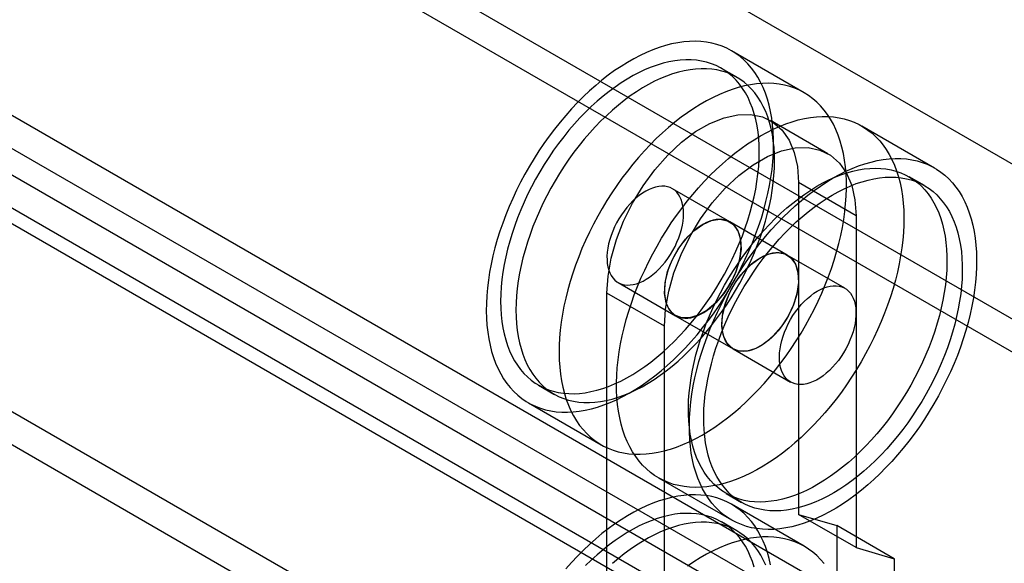
# Model space of a CAD drawing. Units: millimetres. Extents: x 63 to 4308, y 73 to 3064.
# Drawn here: x 3485 to 3512, y 2639 to 2654 of the extents above; entities that cross this region are included whole.
import ezdxf

# ---------------------------------------------------------------- set-up
doc = ezdxf.new("R2010")
doc.units = ezdxf.units.MM
doc.header["$LTSCALE"] = 2

msp = doc.modelspace()

# ---------------------------------------------------------------- linework, layer by layer
at = {"color": 7, "linetype": 'Continuous', "lineweight": 25}
for p, q in [((3790.29, 2489.954), (3153.894, 2857.338)), ((3790.29, 2489.954), (3155.485, 2856.419)), ((3766.267, 2480.982), (3159.887, 2831.037)), ((3775.017, 2481.134), (3169.168, 2830.883)), ((3765.471, 2480.523), (3159.092, 2830.578)), ((3775.812, 2480.675), (3169.963, 2830.424)), ((3786.05, 2488.117), (3470.716, 2670.155)), ((3786.05, 2487.198), (3470.716, 2669.237)), ((3461.753, 2664.981), (3777.087, 2482.943)), ((3461.753, 2664.063), (3777.087, 2482.024)), ((3775.894, 2481.978), (3462.31, 2663.006)), ((3775.099, 2481.519), (3461.515, 2662.547)), ((3506.753, 2652.292), (3504.738, 2653.455)), ((3504.881, 2652.723), (3504.457, 2652.968)), ((3507.407, 2650.607), (3505.816, 2651.525)), ((3510.359, 2650.21), (3508.344, 2651.373)), ((3510.078, 2649.723), (3509.654, 2649.968)), ((3504.691, 2648.719), (3503.1, 2649.638)), ((3506.593, 2649.808), (3506.593, 2640.622)), ((3508.184, 2648.89), (3506.593, 2649.808)), ((3508.184, 2648.89), (3508.184, 2639.704)), ((3506.282, 2647.801), (3504.691, 2648.719)), ((3507.873, 2646.882), (3506.282, 2647.801)), ((3501.6, 2647.04), (3503.191, 2646.121)), ((3502.88, 2645.828), (3501.289, 2646.747)), ((3501.289, 2637.561), (3501.289, 2646.747)), ((3503.191, 2646.121), (3504.782, 2645.203)), ((3502.88, 2636.642), (3502.88, 2645.828)), ((3504.782, 2645.203), (3506.373, 2644.284)), ((3499.395, 2644.199), (3499.819, 2643.954)), ((3499.113, 2643.712), (3501.129, 2642.549)), ((3502.72, 2641.63), (3504.735, 2640.467)), ((3504.592, 2641.199), (3505.016, 2640.954)), ((3506.753, 2639.738), (3504.738, 2640.901)), ((3506.593, 2640.622), (3507.653, 2640.312)), ((3508.184, 2639.704), (3506.593, 2640.622)), ((3504.881, 2640.169), (3504.457, 2640.414)), ((3507.653, 2640.312), (3507.653, 2616.122)), ((3509.244, 2639.393), (3507.653, 2640.312)), ((3508.184, 2639.704), (3509.244, 2639.393)), ((3509.244, 2639.393), (3509.244, 2615.204))]:
    msp.add_line(p, q, dxfattribs=at)
at = {"color": 7, "linetype": 'Continuous', "lineweight": 25, "flags": 128}
for points in [[(3505.19, 2653.092), (3505.086, 2653.197), (3504.975, 2653.293), (3504.858, 2653.38), (3504.736, 2653.457), (3504.607, 2653.524), (3504.474, 2653.581), (3504.335, 2653.629), (3504.192, 2653.667), (3504.044, 2653.694), (3503.892, 2653.711), (3503.736, 2653.719), (3503.576, 2653.715), (3503.414, 2653.702), (3503.248, 2653.679), (3503.079, 2653.645), (3502.909, 2653.602), (3502.736, 2653.548), (3502.562, 2653.485), (3502.386, 2653.412), (3502.21, 2653.329), (3502.033, 2653.237), (3501.855, 2653.135), (3501.678, 2653.025), (3501.502, 2652.906), (3501.326, 2652.778), (3501.151, 2652.642), (3500.978, 2652.498), (3500.807, 2652.346), (3500.638, 2652.186), (3500.472, 2652.02), (3500.309, 2651.846), (3500.148, 2651.667), (3499.992, 2651.481), (3499.839, 2651.289), (3499.69, 2651.092), (3499.546, 2650.89), (3499.406, 2650.683), (3499.271, 2650.472), (3499.142, 2650.257), (3499.018, 2650.039), (3498.9, 2649.819), (3498.788, 2649.595), (3498.682, 2649.37), (3498.583, 2649.143), (3498.49, 2648.915), (3498.404, 2648.687), (3498.326, 2648.458), (3498.254, 2648.229), (3498.189, 2648.002), (3498.132, 2647.775), (3498.083, 2647.55), (3498.041, 2647.327), (3498.007, 2647.106), (3497.98, 2646.889), (3497.962, 2646.674), (3497.951, 2646.464), (3497.948, 2646.258), (3497.953, 2646.056), (3497.966, 2645.859), (3497.987, 2645.668), (3498.016, 2645.483), (3498.052, 2645.304), (3498.097, 2645.131), (3498.148, 2644.965), (3498.207, 2644.806), (3498.274, 2644.655), (3498.348, 2644.512), (3498.429, 2644.376), (3498.517, 2644.249), (3498.611, 2644.131), (3498.713, 2644.021), (3498.82, 2643.921), (3498.934, 2643.83), (3499.054, 2643.748), (3499.179, 2643.676), (3499.31, 2643.613), (3499.446, 2643.561), (3499.587, 2643.518), (3499.733, 2643.486), (3499.883, 2643.463), (3500.037, 2643.451), (3500.195, 2643.449), (3500.356, 2643.457), (3500.52, 2643.476), (3500.688, 2643.504), (3500.857, 2643.543), (3501.029, 2643.591), (3501.202, 2643.65), (3501.377, 2643.718), (3501.553, 2643.796), (3501.73, 2643.883), (3501.907, 2643.98), (3502.085, 2644.086), (3502.261, 2644.201), (3502.438, 2644.324), (3502.613, 2644.456), (3502.787, 2644.597), (3502.959, 2644.745), (3503.129, 2644.9), (3503.297, 2645.063), (3503.462, 2645.234), (3503.623, 2645.41), (3503.782, 2645.593), (3503.937, 2645.782), (3504.088, 2645.977), (3504.234, 2646.176), (3504.376, 2646.381), (3504.513, 2646.59), (3504.645, 2646.802), (3504.772, 2647.019), (3504.893, 2647.238), (3505.008, 2647.46), (3505.117, 2647.684), (3505.22, 2647.911), (3505.316, 2648.138), (3505.405, 2648.366), (3505.487, 2648.595), (3505.563, 2648.824), (3505.631, 2649.052), (3505.692, 2649.279), (3505.745, 2649.505), (3505.791, 2649.729), (3505.829, 2649.951), (3505.859, 2650.17), (3505.881, 2650.386), (3505.896, 2650.599), (3505.903, 2650.807), (3505.902, 2651.011), (3505.892, 2651.21), (3505.876, 2651.404), (3505.851, 2651.593), (3505.818, 2651.775), (3505.778, 2651.951), (3505.73, 2652.12), (3505.675, 2652.283), (3505.612, 2652.438), (3505.541, 2652.585), (3505.464, 2652.724), (3505.379, 2652.856), (3505.288, 2652.978), (3505.19, 2653.092)], [(3504.864, 2652.641), (3504.765, 2652.741), (3504.659, 2652.831), (3504.548, 2652.912), (3504.431, 2652.983), (3504.308, 2653.044), (3504.18, 2653.096), (3504.048, 2653.138), (3503.91, 2653.17), (3503.768, 2653.192), (3503.622, 2653.203), (3503.473, 2653.205), (3503.32, 2653.196), (3503.164, 2653.177), (3503.005, 2653.148), (3502.844, 2653.109), (3502.681, 2653.06), (3502.516, 2653.002), (3502.35, 2652.933), (3502.182, 2652.855), (3502.015, 2652.768), (3501.847, 2652.671), (3501.679, 2652.565), (3501.512, 2652.451), (3501.346, 2652.328), (3501.181, 2652.197), (3501.018, 2652.058), (3500.856, 2651.911), (3500.698, 2651.758), (3500.541, 2651.597), (3500.388, 2651.429), (3500.238, 2651.255), (3500.092, 2651.075), (3499.95, 2650.89), (3499.812, 2650.7), (3499.679, 2650.505), (3499.551, 2650.306), (3499.428, 2650.103), (3499.311, 2649.897), (3499.199, 2649.688), (3499.093, 2649.476), (3498.994, 2649.263), (3498.901, 2649.048), (3498.814, 2648.832), (3498.735, 2648.615), (3498.662, 2648.398), (3498.597, 2648.182), (3498.539, 2647.967), (3498.488, 2647.753), (3498.445, 2647.541), (3498.41, 2647.331), (3498.382, 2647.124), (3498.362, 2646.92), (3498.35, 2646.719), (3498.346, 2646.523), (3498.35, 2646.332), (3498.361, 2646.145), (3498.381, 2645.964), (3498.408, 2645.788), (3498.443, 2645.619), (3498.485, 2645.456), (3498.535, 2645.3), (3498.593, 2645.151), (3498.658, 2645.01), (3498.73, 2644.876), (3498.809, 2644.751), (3498.895, 2644.634), (3498.988, 2644.526), (3499.087, 2644.427), (3499.192, 2644.337), (3499.303, 2644.256), (3499.421, 2644.185), (3499.543, 2644.123), (3499.671, 2644.071), (3499.804, 2644.03), (3499.941, 2643.998), (3500.083, 2643.976), (3500.229, 2643.964), (3500.379, 2643.963), (3500.532, 2643.972), (3500.688, 2643.99), (3500.847, 2644.019), (3501.008, 2644.058), (3501.171, 2644.107), (3501.336, 2644.166), (3501.502, 2644.234), (3501.669, 2644.312), (3501.837, 2644.4), (3502.004, 2644.496), (3502.172, 2644.602), (3502.339, 2644.716), (3502.505, 2644.839), (3502.67, 2644.97), (3502.834, 2645.109), (3502.995, 2645.256), (3503.154, 2645.41), (3503.31, 2645.571), (3503.463, 2645.738), (3503.613, 2645.912), (3503.759, 2646.092), (3503.901, 2646.277), (3504.039, 2646.467), (3504.172, 2646.662), (3504.3, 2646.861), (3504.423, 2647.064), (3504.541, 2647.271), (3504.653, 2647.48), (3504.758, 2647.691), (3504.858, 2647.905), (3504.951, 2648.12), (3505.037, 2648.336), (3505.117, 2648.552), (3505.189, 2648.769), (3505.255, 2648.985), (3505.313, 2649.201), (3505.363, 2649.415), (3505.406, 2649.627), (3505.442, 2649.837), (3505.469, 2650.044), (3505.489, 2650.248), (3505.501, 2650.448), (3505.505, 2650.644), (3505.502, 2650.836), (3505.49, 2651.023), (3505.471, 2651.204), (3505.444, 2651.379), (3505.409, 2651.549), (3505.366, 2651.712), (3505.316, 2651.868), (3505.258, 2652.017), (3505.194, 2652.158), (3505.121, 2652.291), (3505.042, 2652.416), (3504.956, 2652.533), (3504.864, 2652.641)], [(3505.288, 2652.397), (3505.189, 2652.496), (3505.084, 2652.586), (3504.972, 2652.667), (3504.855, 2652.738), (3504.733, 2652.799), (3504.605, 2652.851), (3504.472, 2652.893), (3504.334, 2652.925), (3504.193, 2652.947), (3504.047, 2652.958), (3503.897, 2652.96), (3503.744, 2652.951), (3503.588, 2652.932), (3503.429, 2652.903), (3503.268, 2652.864), (3503.105, 2652.815), (3502.94, 2652.757), (3502.774, 2652.688), (3502.607, 2652.61), (3502.439, 2652.523), (3502.271, 2652.426), (3502.104, 2652.321), (3501.936, 2652.206), (3501.77, 2652.083), (3501.605, 2651.952), (3501.442, 2651.813), (3501.281, 2651.667), (3501.122, 2651.513), (3500.966, 2651.352), (3500.812, 2651.184), (3500.662, 2651.01), (3500.516, 2650.831), (3500.374, 2650.645), (3500.237, 2650.455), (3500.103, 2650.26), (3499.975, 2650.061), (3499.852, 2649.858), (3499.735, 2649.652), (3499.623, 2649.443), (3499.517, 2649.231), (3499.418, 2649.018), (3499.325, 2648.803), (3499.239, 2648.587), (3499.159, 2648.37), (3499.086, 2648.153), (3499.021, 2647.937), (3498.963, 2647.722), (3498.912, 2647.508), (3498.869, 2647.296), (3498.834, 2647.086), (3498.806, 2646.879), (3498.786, 2646.675), (3498.774, 2646.474), (3498.77, 2646.278), (3498.774, 2646.087), (3498.785, 2645.9), (3498.805, 2645.719), (3498.832, 2645.543), (3498.867, 2645.374), (3498.91, 2645.211), (3498.96, 2645.055), (3499.017, 2644.906), (3499.082, 2644.765), (3499.154, 2644.631), (3499.233, 2644.506), (3499.319, 2644.389), (3499.412, 2644.281), (3499.511, 2644.182), (3499.616, 2644.092), (3499.728, 2644.011), (3499.845, 2643.94), (3499.967, 2643.878), (3500.095, 2643.826), (3500.228, 2643.785), (3500.366, 2643.753), (3500.507, 2643.731), (3500.653, 2643.719), (3500.803, 2643.718), (3500.956, 2643.727), (3501.112, 2643.745), (3501.271, 2643.774), (3501.432, 2643.813), (3501.595, 2643.862), (3501.76, 2643.921), (3501.926, 2643.989), (3502.093, 2644.067), (3502.261, 2644.155), (3502.429, 2644.251), (3502.596, 2644.357), (3502.763, 2644.471), (3502.93, 2644.594), (3503.095, 2644.725), (3503.258, 2644.864), (3503.419, 2645.011), (3503.578, 2645.165), (3503.734, 2645.326), (3503.888, 2645.494), (3504.037, 2645.667), (3504.184, 2645.847), (3504.326, 2646.032), (3504.463, 2646.222), (3504.597, 2646.417), (3504.725, 2646.617), (3504.848, 2646.819), (3504.965, 2647.026), (3505.077, 2647.235), (3505.183, 2647.446), (3505.282, 2647.66), (3505.375, 2647.875), (3505.461, 2648.091), (3505.541, 2648.308), (3505.614, 2648.524), (3505.679, 2648.74), (3505.737, 2648.956), (3505.788, 2649.17), (3505.831, 2649.382), (3505.866, 2649.592), (3505.894, 2649.799), (3505.913, 2650.003), (3505.926, 2650.203), (3505.93, 2650.399), (3505.926, 2650.591), (3505.914, 2650.778), (3505.895, 2650.959), (3505.868, 2651.135), (3505.833, 2651.304), (3505.79, 2651.467), (3505.74, 2651.623), (3505.683, 2651.772), (3505.618, 2651.913), (3505.546, 2652.046), (3505.467, 2652.172), (3505.381, 2652.288), (3505.288, 2652.397)], [(3507.205, 2651.929), (3507.101, 2652.034), (3506.99, 2652.13), (3506.873, 2652.216), (3506.751, 2652.293), (3506.623, 2652.361), (3506.489, 2652.418), (3506.35, 2652.466), (3506.207, 2652.503), (3506.059, 2652.531), (3505.907, 2652.548), (3505.751, 2652.555), (3505.592, 2652.552), (3505.429, 2652.539), (3505.263, 2652.515), (3505.095, 2652.482), (3504.924, 2652.438), (3504.751, 2652.385), (3504.577, 2652.321), (3504.401, 2652.248), (3504.225, 2652.166), (3504.048, 2652.073), (3503.871, 2651.972), (3503.694, 2651.862), (3503.517, 2651.742), (3503.341, 2651.615), (3503.167, 2651.479), (3502.994, 2651.334), (3502.823, 2651.182), (3502.654, 2651.023), (3502.487, 2650.856), (3502.324, 2650.683), (3502.163, 2650.503), (3502.007, 2650.317), (3501.854, 2650.125), (3501.705, 2649.928), (3501.561, 2649.726), (3501.421, 2649.519), (3501.287, 2649.309), (3501.157, 2649.094), (3501.033, 2648.876), (3500.915, 2648.655), (3500.803, 2648.432), (3500.698, 2648.207), (3500.598, 2647.98), (3500.506, 2647.752), (3500.42, 2647.523), (3500.341, 2647.295), (3500.269, 2647.066), (3500.205, 2646.838), (3500.148, 2646.611), (3500.098, 2646.386), (3500.056, 2646.163), (3500.022, 2645.943), (3499.996, 2645.725), (3499.977, 2645.511), (3499.966, 2645.301), (3499.964, 2645.094), (3499.969, 2644.893), (3499.982, 2644.696), (3500.003, 2644.505), (3500.031, 2644.319), (3500.068, 2644.14), (3500.112, 2643.967), (3500.163, 2643.802), (3500.223, 2643.643), (3500.289, 2643.492), (3500.363, 2643.348), (3500.444, 2643.213), (3500.532, 2643.086), (3500.627, 2642.968), (3500.728, 2642.858), (3500.836, 2642.758), (3500.949, 2642.666), (3501.069, 2642.585), (3501.195, 2642.513), (3501.325, 2642.45), (3501.462, 2642.398), (3501.603, 2642.355), (3501.748, 2642.322), (3501.898, 2642.3), (3502.052, 2642.288), (3502.21, 2642.286), (3502.371, 2642.294), (3502.536, 2642.312), (3502.703, 2642.341), (3502.872, 2642.379), (3503.044, 2642.428), (3503.218, 2642.486), (3503.393, 2642.555), (3503.569, 2642.633), (3503.745, 2642.72), (3503.923, 2642.817), (3504.1, 2642.923), (3504.277, 2643.037), (3504.453, 2643.161), (3504.628, 2643.293), (3504.802, 2643.433), (3504.974, 2643.581), (3505.144, 2643.737), (3505.312, 2643.9), (3505.477, 2644.07), (3505.639, 2644.247), (3505.797, 2644.43), (3505.952, 2644.619), (3506.103, 2644.813), (3506.25, 2645.013), (3506.392, 2645.217), (3506.529, 2645.426), (3506.661, 2645.639), (3506.787, 2645.855), (3506.908, 2646.075), (3507.023, 2646.297), (3507.132, 2646.521), (3507.235, 2646.747), (3507.331, 2646.975), (3507.42, 2647.203), (3507.503, 2647.432), (3507.578, 2647.66), (3507.646, 2647.889), (3507.707, 2648.116), (3507.76, 2648.342), (3507.806, 2648.566), (3507.844, 2648.788), (3507.874, 2649.007), (3507.897, 2649.223), (3507.911, 2649.435), (3507.918, 2649.644), (3507.917, 2649.848), (3507.908, 2650.047), (3507.891, 2650.241), (3507.866, 2650.429), (3507.833, 2650.612), (3507.793, 2650.788), (3507.745, 2650.957), (3507.69, 2651.119), (3507.627, 2651.274), (3507.557, 2651.422), (3507.479, 2651.561), (3507.395, 2651.692), (3507.303, 2651.815), (3507.205, 2651.929)], [(3501.289, 2646.747), (3501.319, 2647.22), (3501.407, 2647.718), (3501.552, 2648.227), (3501.75, 2648.738), (3501.997, 2649.238), (3502.288, 2649.717), (3502.615, 2650.164), (3502.972, 2650.569), (3503.351, 2650.922), (3503.743, 2651.217), (3504.139, 2651.446), (3504.531, 2651.604), (3504.91, 2651.687), (3505.267, 2651.695), (3505.594, 2651.626), (3505.885, 2651.483), (3506.132, 2651.267), (3506.33, 2650.985), (3506.475, 2650.643), (3506.563, 2650.248), (3506.593, 2649.808)], [(3501.566, 2643.86), (3501.557, 2644.059), (3501.555, 2644.263), (3501.561, 2644.471), (3501.575, 2644.683), (3501.597, 2644.898), (3501.627, 2645.117), (3501.664, 2645.339), (3501.709, 2645.563), (3501.762, 2645.789), (3501.822, 2646.016), (3501.89, 2646.244), (3501.964, 2646.473), (3502.046, 2646.702), (3502.135, 2646.93), (3502.231, 2647.158), (3502.333, 2647.384), (3502.441, 2647.608), (3502.556, 2647.831), (3502.676, 2648.05), (3502.802, 2648.267), (3502.934, 2648.48), (3503.071, 2648.689), (3503.212, 2648.894), (3503.359, 2649.094), (3503.509, 2649.289), (3503.664, 2649.478), (3503.822, 2649.662), (3503.984, 2649.839), (3504.148, 2650.009), (3504.316, 2650.173), (3504.486, 2650.329), (3504.658, 2650.478), (3504.831, 2650.619), (3505.007, 2650.751), (3505.183, 2650.876), (3505.36, 2650.991), (3505.537, 2651.098), (3505.714, 2651.195), (3505.891, 2651.283), (3506.067, 2651.362), (3506.242, 2651.431), (3506.416, 2651.49), (3506.587, 2651.54), (3506.757, 2651.579), (3506.925, 2651.608), (3507.089, 2651.627), (3507.251, 2651.636), (3507.409, 2651.635), (3507.563, 2651.623), (3507.713, 2651.602), (3507.859, 2651.57), (3508.001, 2651.528), (3508.137, 2651.476), (3508.269, 2651.415), (3508.394, 2651.343), (3508.515, 2651.262), (3508.629, 2651.172), (3508.737, 2651.072), (3508.839, 2650.963), (3508.934, 2650.846), (3509.022, 2650.719), (3509.104, 2650.585), (3509.178, 2650.442), (3509.245, 2650.291), (3509.305, 2650.133), (3509.357, 2649.968), (3509.402, 2649.796), (3509.439, 2649.617), (3509.468, 2649.432), (3509.49, 2649.241), (3509.504, 2649.045), (3509.509, 2648.844), (3509.507, 2648.638), (3509.497, 2648.428), (3509.479, 2648.214), (3509.453, 2647.996), (3509.42, 2647.776), (3509.378, 2647.553), (3509.329, 2647.328), (3509.273, 2647.101), (3509.209, 2646.874), (3509.138, 2646.645), (3509.06, 2646.416), (3508.974, 2646.188), (3508.882, 2645.96), (3508.783, 2645.733), (3508.678, 2645.507), (3508.566, 2645.284), (3508.449, 2645.063), (3508.325, 2644.845), (3508.196, 2644.63), (3508.062, 2644.419), (3507.923, 2644.212), (3507.779, 2644.009), (3507.631, 2643.812), (3507.478, 2643.62), (3507.322, 2643.433), (3507.162, 2643.253), (3506.998, 2643.079), (3506.832, 2642.912), (3506.663, 2642.752), (3506.492, 2642.599), (3506.32, 2642.454), (3506.145, 2642.318), (3505.969, 2642.189), (3505.793, 2642.069), (3505.616, 2641.958), (3505.439, 2641.856), (3505.262, 2641.763), (3505.085, 2641.68), (3504.909, 2641.606), (3504.735, 2641.542), (3504.562, 2641.488), (3504.391, 2641.443), (3504.223, 2641.409), (3504.057, 2641.385), (3503.894, 2641.371), (3503.734, 2641.367), (3503.578, 2641.373), (3503.425, 2641.39), (3503.277, 2641.417), (3503.133, 2641.453), (3502.994, 2641.5), (3502.86, 2641.557), (3502.732, 2641.623), (3502.609, 2641.7), (3502.491, 2641.785), (3502.38, 2641.881), (3502.275, 2641.985), (3502.177, 2642.098), (3502.085, 2642.22), (3502, 2642.351), (3501.922, 2642.49), (3501.851, 2642.636), (3501.788, 2642.791), (3501.732, 2642.952), (3501.683, 2643.121), (3501.642, 2643.297), (3501.609, 2643.479), (3501.584, 2643.667), (3501.566, 2643.86)], [(3502.88, 2645.828), (3502.91, 2646.302), (3502.998, 2646.799), (3503.143, 2647.309), (3503.341, 2647.819), (3503.588, 2648.32), (3503.879, 2648.799), (3504.206, 2649.246), (3504.563, 2649.65), (3504.942, 2650.004), (3505.334, 2650.298), (3505.73, 2650.527), (3506.122, 2650.685), (3506.501, 2650.769), (3506.858, 2650.776), (3507.185, 2650.708), (3507.476, 2650.564), (3507.723, 2650.349), (3507.921, 2650.067), (3508.066, 2649.725), (3508.154, 2649.329), (3508.184, 2648.89)], [(3503.581, 2642.697), (3503.572, 2642.896), (3503.57, 2643.099), (3503.576, 2643.307), (3503.59, 2643.519), (3503.612, 2643.735), (3503.642, 2643.954), (3503.679, 2644.176), (3503.724, 2644.4), (3503.777, 2644.625), (3503.837, 2644.853), (3503.905, 2645.081), (3503.98, 2645.31), (3504.061, 2645.538), (3504.15, 2645.767), (3504.246, 2645.994), (3504.348, 2646.221), (3504.456, 2646.445), (3504.571, 2646.667), (3504.691, 2646.887), (3504.818, 2647.103), (3504.949, 2647.317), (3505.086, 2647.526), (3505.228, 2647.73), (3505.374, 2647.93), (3505.524, 2648.125), (3505.679, 2648.315), (3505.837, 2648.498), (3505.999, 2648.675), (3506.164, 2648.846), (3506.331, 2649.01), (3506.501, 2649.166), (3506.673, 2649.315), (3506.847, 2649.455), (3507.022, 2649.588), (3507.198, 2649.712), (3507.375, 2649.828), (3507.552, 2649.934), (3507.729, 2650.032), (3507.906, 2650.12), (3508.082, 2650.199), (3508.257, 2650.268), (3508.431, 2650.327), (3508.603, 2650.376), (3508.772, 2650.416), (3508.94, 2650.445), (3509.104, 2650.464), (3509.266, 2650.473), (3509.424, 2650.472), (3509.578, 2650.46), (3509.729, 2650.438), (3509.875, 2650.407), (3510.016, 2650.365), (3510.152, 2650.313), (3510.284, 2650.251), (3510.41, 2650.18), (3510.53, 2650.099), (3510.644, 2650.009), (3510.752, 2649.909), (3510.854, 2649.8), (3510.949, 2649.682), (3511.038, 2649.556), (3511.119, 2649.421), (3511.193, 2649.278), (3511.261, 2649.128), (3511.32, 2648.97), (3511.373, 2648.804), (3511.417, 2648.632), (3511.454, 2648.453), (3511.484, 2648.268), (3511.505, 2648.078), (3511.519, 2647.881), (3511.524, 2647.68), (3511.522, 2647.474), (3511.512, 2647.264), (3511.494, 2647.05), (3511.468, 2646.833), (3511.435, 2646.612), (3511.394, 2646.39), (3511.345, 2646.165), (3511.288, 2645.938), (3511.224, 2645.71), (3511.153, 2645.482), (3511.075, 2645.253), (3510.989, 2645.024), (3510.897, 2644.796), (3510.798, 2644.569), (3510.693, 2644.344), (3510.582, 2644.121), (3510.464, 2643.9), (3510.341, 2643.681), (3510.212, 2643.467), (3510.078, 2643.255), (3509.938, 2643.048), (3509.794, 2642.846), (3509.646, 2642.648), (3509.493, 2642.456), (3509.337, 2642.27), (3509.177, 2642.089), (3509.014, 2641.915), (3508.847, 2641.748), (3508.679, 2641.588), (3508.508, 2641.436), (3508.335, 2641.291), (3508.16, 2641.154), (3507.985, 2641.026), (3507.808, 2640.906), (3507.631, 2640.795), (3507.454, 2640.693), (3507.277, 2640.6), (3507.1, 2640.517), (3506.925, 2640.443), (3506.75, 2640.379), (3506.577, 2640.324), (3506.407, 2640.28), (3506.238, 2640.246), (3506.072, 2640.221), (3505.909, 2640.207), (3505.749, 2640.204), (3505.593, 2640.21), (3505.44, 2640.226), (3505.292, 2640.253), (3505.149, 2640.29), (3505.01, 2640.337), (3504.876, 2640.394), (3504.747, 2640.46), (3504.624, 2640.536), (3504.507, 2640.622), (3504.396, 2640.717), (3504.291, 2640.822), (3504.192, 2640.935), (3504.1, 2641.057), (3504.015, 2641.187), (3503.937, 2641.326), (3503.866, 2641.473), (3503.803, 2641.627), (3503.747, 2641.789), (3503.698, 2641.958), (3503.658, 2642.133), (3503.624, 2642.315), (3503.599, 2642.503), (3503.581, 2642.697)], [(3503.554, 2643.206), (3503.545, 2643.394), (3503.544, 2643.587), (3503.551, 2643.785), (3503.565, 2643.987), (3503.588, 2644.192), (3503.618, 2644.4), (3503.656, 2644.61), (3503.701, 2644.823), (3503.754, 2645.038), (3503.815, 2645.253), (3503.883, 2645.47), (3503.958, 2645.687), (3504.039, 2645.903), (3504.128, 2646.119), (3504.223, 2646.333), (3504.325, 2646.546), (3504.432, 2646.757), (3504.546, 2646.965), (3504.665, 2647.17), (3504.79, 2647.372), (3504.92, 2647.57), (3505.055, 2647.763), (3505.194, 2647.952), (3505.337, 2648.135), (3505.485, 2648.313), (3505.636, 2648.485), (3505.79, 2648.65), (3505.947, 2648.809), (3506.107, 2648.961), (3506.269, 2649.105), (3506.433, 2649.241), (3506.598, 2649.37), (3506.765, 2649.49), (3506.932, 2649.601), (3507.1, 2649.704), (3507.268, 2649.797), (3507.435, 2649.882), (3507.602, 2649.957), (3507.768, 2650.022), (3507.932, 2650.077), (3508.095, 2650.123), (3508.255, 2650.159), (3508.413, 2650.184), (3508.568, 2650.2), (3508.72, 2650.205), (3508.868, 2650.2), (3509.013, 2650.185), (3509.153, 2650.16), (3509.289, 2650.125), (3509.421, 2650.08), (3509.547, 2650.025), (3509.668, 2649.96), (3509.783, 2649.885), (3509.892, 2649.802), (3509.995, 2649.708), (3510.092, 2649.606), (3510.183, 2649.495), (3510.267, 2649.376), (3510.343, 2649.248), (3510.413, 2649.112), (3510.476, 2648.968), (3510.531, 2648.817), (3510.578, 2648.658), (3510.618, 2648.493), (3510.651, 2648.322), (3510.675, 2648.144), (3510.692, 2647.961), (3510.701, 2647.773), (3510.702, 2647.579), (3510.695, 2647.382), (3510.681, 2647.18), (3510.658, 2646.975), (3510.628, 2646.767), (3510.59, 2646.556), (3510.545, 2646.344), (3510.491, 2646.129), (3510.431, 2645.913), (3510.363, 2645.697), (3510.288, 2645.48), (3510.207, 2645.264), (3510.118, 2645.048), (3510.023, 2644.834), (3509.921, 2644.621), (3509.813, 2644.41), (3509.7, 2644.202), (3509.58, 2643.996), (3509.456, 2643.795), (3509.326, 2643.597), (3509.191, 2643.404), (3509.052, 2643.215), (3508.909, 2643.031), (3508.761, 2642.854), (3508.61, 2642.682), (3508.456, 2642.516), (3508.299, 2642.358), (3508.139, 2642.206), (3507.977, 2642.062), (3507.813, 2641.926), (3507.648, 2641.797), (3507.481, 2641.677), (3507.314, 2641.566), (3507.146, 2641.463), (3506.978, 2641.37), (3506.811, 2641.285), (3506.644, 2641.21), (3506.478, 2641.145), (3506.314, 2641.09), (3506.151, 2641.044), (3505.991, 2641.008), (3505.833, 2640.983), (3505.678, 2640.967), (3505.526, 2640.962), (3505.377, 2640.967), (3505.233, 2640.982), (3505.092, 2641.007), (3504.957, 2641.042), (3504.825, 2641.087), (3504.699, 2641.142), (3504.578, 2641.207), (3504.463, 2641.281), (3504.354, 2641.365), (3504.251, 2641.458), (3504.154, 2641.561), (3504.063, 2641.672), (3503.979, 2641.791), (3503.903, 2641.919), (3503.833, 2642.055), (3503.77, 2642.199), (3503.715, 2642.35), (3503.668, 2642.509), (3503.628, 2642.674), (3503.595, 2642.845), (3503.571, 2643.023), (3503.554, 2643.206)], [(3503.978, 2642.961), (3503.969, 2643.149), (3503.968, 2643.343), (3503.975, 2643.54), (3503.989, 2643.742), (3504.012, 2643.947), (3504.042, 2644.155), (3504.08, 2644.365), (3504.126, 2644.578), (3504.179, 2644.793), (3504.239, 2645.008), (3504.307, 2645.225), (3504.382, 2645.442), (3504.464, 2645.658), (3504.552, 2645.874), (3504.647, 2646.088), (3504.749, 2646.301), (3504.857, 2646.512), (3504.97, 2646.72), (3505.09, 2646.926), (3505.214, 2647.127), (3505.344, 2647.325), (3505.479, 2647.518), (3505.618, 2647.707), (3505.762, 2647.89), (3505.909, 2648.068), (3506.06, 2648.24), (3506.214, 2648.405), (3506.371, 2648.564), (3506.531, 2648.716), (3506.693, 2648.86), (3506.857, 2648.996), (3507.022, 2649.125), (3507.189, 2649.245), (3507.356, 2649.356), (3507.524, 2649.459), (3507.692, 2649.552), (3507.859, 2649.637), (3508.026, 2649.712), (3508.192, 2649.777), (3508.356, 2649.832), (3508.519, 2649.878), (3508.679, 2649.914), (3508.837, 2649.939), (3508.992, 2649.955), (3509.144, 2649.96), (3509.293, 2649.955), (3509.437, 2649.94), (3509.578, 2649.915), (3509.714, 2649.88), (3509.845, 2649.835), (3509.971, 2649.78), (3510.092, 2649.715), (3510.207, 2649.641), (3510.316, 2649.557), (3510.42, 2649.464), (3510.517, 2649.361), (3510.607, 2649.25), (3510.691, 2649.131), (3510.768, 2649.003), (3510.837, 2648.867), (3510.9, 2648.723), (3510.955, 2648.572), (3511.003, 2648.413), (3511.043, 2648.248), (3511.075, 2648.077), (3511.1, 2647.899), (3511.116, 2647.716), (3511.125, 2647.528), (3511.126, 2647.334), (3511.12, 2647.137), (3511.105, 2646.935), (3511.083, 2646.73), (3511.052, 2646.522), (3511.014, 2646.312), (3510.969, 2646.099), (3510.916, 2645.884), (3510.855, 2645.669), (3510.788, 2645.452), (3510.713, 2645.235), (3510.631, 2645.019), (3510.542, 2644.803), (3510.447, 2644.589), (3510.345, 2644.376), (3510.238, 2644.165), (3510.124, 2643.957), (3510.005, 2643.751), (3509.88, 2643.55), (3509.75, 2643.352), (3509.616, 2643.159), (3509.476, 2642.97), (3509.333, 2642.787), (3509.185, 2642.609), (3509.034, 2642.437), (3508.88, 2642.272), (3508.723, 2642.113), (3508.563, 2641.961), (3508.401, 2641.817), (3508.237, 2641.681), (3508.072, 2641.552), (3507.905, 2641.432), (3507.738, 2641.321), (3507.57, 2641.218), (3507.402, 2641.125), (3507.235, 2641.04), (3507.068, 2640.965), (3506.902, 2640.9), (3506.738, 2640.845), (3506.576, 2640.799), (3506.415, 2640.763), (3506.257, 2640.738), (3506.102, 2640.722), (3505.95, 2640.717), (3505.802, 2640.722), (3505.657, 2640.737), (3505.517, 2640.762), (3505.381, 2640.797), (3505.25, 2640.842), (3505.123, 2640.897), (3505.003, 2640.962), (3504.887, 2641.036), (3504.778, 2641.12), (3504.675, 2641.213), (3504.578, 2641.316), (3504.487, 2641.427), (3504.404, 2641.546), (3504.327, 2641.674), (3504.257, 2641.81), (3504.195, 2641.954), (3504.139, 2642.105), (3504.092, 2642.264), (3504.052, 2642.429), (3504.019, 2642.6), (3503.995, 2642.778), (3503.978, 2642.961)], [(3503.22, 2649.541), (3503.165, 2649.593), (3503.104, 2649.636), (3503.037, 2649.669), (3502.965, 2649.692), (3502.888, 2649.705), (3502.808, 2649.708), (3502.724, 2649.701), (3502.637, 2649.684), (3502.548, 2649.656), (3502.458, 2649.62), (3502.367, 2649.573), (3502.276, 2649.518), (3502.185, 2649.453), (3502.095, 2649.381), (3502.008, 2649.301), (3501.923, 2649.213), (3501.841, 2649.12), (3501.763, 2649.02), (3501.689, 2648.915), (3501.62, 2648.806), (3501.557, 2648.694), (3501.499, 2648.579), (3501.448, 2648.462), (3501.403, 2648.345), (3501.366, 2648.227), (3501.335, 2648.11), (3501.313, 2647.995), (3501.297, 2647.882), (3501.29, 2647.773), (3501.291, 2647.668), (3501.299, 2647.568), (3501.315, 2647.473), (3501.339, 2647.385), (3501.37, 2647.304), (3501.409, 2647.231), (3501.454, 2647.166), (3501.506, 2647.109), (3501.565, 2647.062), (3501.629, 2647.024), (3501.698, 2646.996), (3501.773, 2646.978), (3501.851, 2646.97), (3501.934, 2646.972), (3502.019, 2646.984), (3502.107, 2647.006), (3502.197, 2647.038), (3502.287, 2647.08), (3502.379, 2647.131), (3502.47, 2647.191), (3502.56, 2647.259), (3502.649, 2647.336), (3502.735, 2647.42), (3502.818, 2647.51), (3502.899, 2647.607), (3502.975, 2647.709), (3503.046, 2647.816), (3503.112, 2647.927), (3503.173, 2648.041), (3503.227, 2648.157), (3503.275, 2648.274), (3503.316, 2648.392), (3503.35, 2648.509), (3503.377, 2648.626), (3503.396, 2648.74), (3503.407, 2648.851), (3503.411, 2648.958), (3503.406, 2649.061), (3503.394, 2649.158), (3503.374, 2649.249), (3503.346, 2649.334), (3503.311, 2649.411), (3503.269, 2649.48), (3503.22, 2649.541)], [(3504.811, 2648.623), (3504.756, 2648.675), (3504.695, 2648.717), (3504.628, 2648.75), (3504.556, 2648.773), (3504.479, 2648.786), (3504.399, 2648.789), (3504.315, 2648.782), (3504.228, 2648.765), (3504.139, 2648.738), (3504.049, 2648.701), (3503.958, 2648.655), (3503.867, 2648.599), (3503.776, 2648.535), (3503.686, 2648.462), (3503.599, 2648.382), (3503.514, 2648.295), (3503.432, 2648.201), (3503.354, 2648.101), (3503.28, 2647.997), (3503.211, 2647.888), (3503.148, 2647.776), (3503.09, 2647.661), (3503.039, 2647.544), (3502.994, 2647.426), (3502.957, 2647.308), (3502.926, 2647.191), (3502.904, 2647.076), (3502.888, 2646.964), (3502.881, 2646.854), (3502.882, 2646.749), (3502.89, 2646.649), (3502.906, 2646.555), (3502.93, 2646.467), (3502.961, 2646.386), (3503, 2646.312), (3503.045, 2646.247), (3503.097, 2646.191), (3503.156, 2646.144), (3503.22, 2646.106), (3503.289, 2646.078), (3503.364, 2646.06), (3503.442, 2646.051), (3503.525, 2646.054), (3503.61, 2646.066), (3503.698, 2646.088), (3503.788, 2646.12), (3503.878, 2646.162), (3503.97, 2646.213), (3504.061, 2646.273), (3504.151, 2646.341), (3504.24, 2646.417), (3504.326, 2646.501), (3504.409, 2646.592), (3504.49, 2646.689), (3504.566, 2646.791), (3504.637, 2646.898), (3504.703, 2647.009), (3504.764, 2647.122), (3504.818, 2647.238), (3504.866, 2647.356), (3504.907, 2647.474), (3504.941, 2647.591), (3504.968, 2647.707), (3504.987, 2647.821), (3504.998, 2647.932), (3505.002, 2648.04), (3504.997, 2648.142), (3504.985, 2648.24), (3504.965, 2648.331), (3504.937, 2648.415), (3504.902, 2648.493), (3504.86, 2648.562), (3504.811, 2648.623)], [(3503.941, 2648.645), (3504.186, 2648.753), (3504.417, 2648.79), (3504.623, 2648.752), (3504.792, 2648.643), (3504.915, 2648.468), (3504.986, 2648.236), (3505, 2647.96), (3504.957, 2647.656), (3504.86, 2647.338), (3504.712, 2647.025), (3504.524, 2646.733), (3504.304, 2646.479), (3504.064, 2646.275), (3503.818, 2646.133), (3503.578, 2646.06), (3503.358, 2646.061), (3503.169, 2646.134), (3503.022, 2646.278), (3502.925, 2646.482), (3502.882, 2646.738), (3502.896, 2647.03), (3502.967, 2647.343), (3503.09, 2647.661), (3503.259, 2647.965), (3503.465, 2648.24), (3503.696, 2648.471), (3503.941, 2648.645)], [(3504.474, 2645.797), (3504.471, 2645.901), (3504.476, 2646.009), (3504.489, 2646.121), (3504.509, 2646.235), (3504.537, 2646.352), (3504.572, 2646.469), (3504.615, 2646.587), (3504.664, 2646.704), (3504.719, 2646.82), (3504.781, 2646.933), (3504.848, 2647.043), (3504.92, 2647.149), (3504.997, 2647.251), (3505.078, 2647.346), (3505.162, 2647.436), (3505.249, 2647.519), (3505.338, 2647.594), (3505.428, 2647.661), (3505.519, 2647.719), (3505.61, 2647.769), (3505.701, 2647.809), (3505.79, 2647.839), (3505.878, 2647.859), (3505.963, 2647.87), (3506.044, 2647.87), (3506.122, 2647.86), (3506.196, 2647.84), (3506.265, 2647.811), (3506.328, 2647.771), (3506.385, 2647.722), (3506.436, 2647.664), (3506.48, 2647.598), (3506.518, 2647.523), (3506.548, 2647.441), (3506.57, 2647.352), (3506.585, 2647.256), (3506.592, 2647.155), (3506.591, 2647.049), (3506.582, 2646.939), (3506.566, 2646.826), (3506.542, 2646.711), (3506.51, 2646.594), (3506.471, 2646.476), (3506.426, 2646.358), (3506.373, 2646.242), (3506.315, 2646.127), (3506.25, 2646.015), (3506.18, 2645.907), (3506.106, 2645.803), (3506.027, 2645.704), (3505.945, 2645.612), (3505.859, 2645.526), (3505.771, 2645.447), (3505.681, 2645.376), (3505.591, 2645.313), (3505.499, 2645.259), (3505.408, 2645.214), (3505.318, 2645.179), (3505.23, 2645.153), (3505.143, 2645.138), (3505.06, 2645.133), (3504.98, 2645.137), (3504.904, 2645.152), (3504.833, 2645.177), (3504.767, 2645.212), (3504.707, 2645.256), (3504.653, 2645.309), (3504.605, 2645.372), (3504.564, 2645.442), (3504.53, 2645.521), (3504.504, 2645.607), (3504.485, 2645.699), (3504.474, 2645.797)], [(3505.532, 2647.727), (3505.777, 2647.835), (3506.008, 2647.871), (3506.214, 2647.834), (3506.383, 2647.724), (3506.506, 2647.549), (3506.577, 2647.318), (3506.591, 2647.042), (3506.548, 2646.737), (3506.451, 2646.42), (3506.303, 2646.107), (3506.115, 2645.815), (3505.895, 2645.56), (3505.655, 2645.356), (3505.409, 2645.214), (3505.169, 2645.142), (3504.949, 2645.142), (3504.76, 2645.216), (3504.613, 2645.359), (3504.516, 2645.564), (3504.473, 2645.819), (3504.487, 2646.112), (3504.558, 2646.425), (3504.681, 2646.742), (3504.85, 2647.047), (3505.056, 2647.322), (3505.287, 2647.552), (3505.532, 2647.727)], [(3506.065, 2644.879), (3506.062, 2644.983), (3506.067, 2645.091), (3506.08, 2645.202), (3506.1, 2645.317), (3506.128, 2645.433), (3506.163, 2645.551), (3506.206, 2645.668), (3506.255, 2645.786), (3506.31, 2645.901), (3506.372, 2646.015), (3506.439, 2646.125), (3506.511, 2646.231), (3506.588, 2646.332), (3506.669, 2646.428), (3506.753, 2646.518), (3506.84, 2646.6), (3506.929, 2646.675), (3507.019, 2646.742), (3507.11, 2646.801), (3507.201, 2646.85), (3507.292, 2646.89), (3507.381, 2646.92), (3507.469, 2646.941), (3507.554, 2646.951), (3507.635, 2646.952), (3507.713, 2646.942), (3507.787, 2646.922), (3507.856, 2646.892), (3507.919, 2646.853), (3507.976, 2646.804), (3508.027, 2646.746), (3508.071, 2646.679), (3508.109, 2646.605), (3508.139, 2646.522), (3508.161, 2646.433), (3508.176, 2646.338), (3508.183, 2646.237), (3508.182, 2646.131), (3508.173, 2646.021), (3508.157, 2645.908), (3508.133, 2645.792), (3508.101, 2645.675), (3508.062, 2645.557), (3508.017, 2645.44), (3507.964, 2645.323), (3507.906, 2645.209), (3507.841, 2645.097), (3507.771, 2644.988), (3507.697, 2644.885), (3507.618, 2644.786), (3507.536, 2644.693), (3507.45, 2644.607), (3507.362, 2644.528), (3507.272, 2644.457), (3507.182, 2644.394), (3507.09, 2644.34), (3506.999, 2644.296), (3506.909, 2644.26), (3506.821, 2644.235), (3506.734, 2644.219), (3506.651, 2644.214), (3506.571, 2644.219), (3506.495, 2644.234), (3506.424, 2644.259), (3506.358, 2644.293), (3506.298, 2644.338), (3506.244, 2644.391), (3506.196, 2644.453), (3506.155, 2644.524), (3506.121, 2644.602), (3506.095, 2644.688), (3506.076, 2644.781), (3506.065, 2644.879)], [(3505.19, 2640.538), (3505.086, 2640.643), (3504.975, 2640.739), (3504.858, 2640.825), (3504.736, 2640.902), (3504.607, 2640.97), (3504.474, 2641.027), (3504.335, 2641.075), (3504.192, 2641.112), (3504.044, 2641.14), (3503.892, 2641.157), (3503.736, 2641.164), (3503.576, 2641.161), (3503.414, 2641.148), (3503.248, 2641.125), (3503.079, 2641.091), (3502.909, 2641.047), (3502.736, 2640.994), (3502.562, 2640.93), (3502.386, 2640.857), (3502.21, 2640.775), (3502.033, 2640.683), (3501.855, 2640.581), (3501.678, 2640.471), (3501.502, 2640.352), (3501.326, 2640.224), (3501.151, 2640.088), (3500.978, 2639.943), (3500.807, 2639.791), (3500.638, 2639.632), (3500.472, 2639.465), (3500.309, 2639.292), (3500.148, 2639.112)], [(3504.864, 2640.087), (3504.765, 2640.186), (3504.659, 2640.276), (3504.548, 2640.357), (3504.431, 2640.428), (3504.308, 2640.49), (3504.18, 2640.542), (3504.048, 2640.584), (3503.91, 2640.615), (3503.768, 2640.637), (3503.622, 2640.649), (3503.473, 2640.65), (3503.32, 2640.642), (3503.164, 2640.623), (3503.005, 2640.594), (3502.844, 2640.555), (3502.681, 2640.506), (3502.516, 2640.447), (3502.35, 2640.379), (3502.182, 2640.301), (3502.015, 2640.213), (3501.847, 2640.117), (3501.679, 2640.011), (3501.512, 2639.897), (3501.346, 2639.774), (3501.181, 2639.643), (3501.018, 2639.504), (3500.856, 2639.357), (3500.698, 2639.203)], [(3505.288, 2639.842), (3505.189, 2639.941), (3505.084, 2640.032), (3504.972, 2640.112), (3504.855, 2640.184), (3504.733, 2640.245), (3504.605, 2640.297), (3504.472, 2640.339), (3504.334, 2640.371), (3504.193, 2640.392), (3504.047, 2640.404), (3503.897, 2640.405), (3503.744, 2640.397), (3503.588, 2640.378), (3503.429, 2640.349), (3503.268, 2640.31), (3503.105, 2640.261), (3502.94, 2640.202), (3502.774, 2640.134), (3502.607, 2640.056), (3502.439, 2639.968), (3502.271, 2639.872), (3502.104, 2639.766), (3501.936, 2639.652), (3501.77, 2639.529), (3501.605, 2639.398), (3501.442, 2639.259)], [(3505.818, 2639.221), (3505.778, 2639.397), (3505.73, 2639.566), (3505.675, 2639.728), (3505.612, 2639.883), (3505.541, 2640.031), (3505.464, 2640.17), (3505.379, 2640.301), (3505.288, 2640.424), (3505.19, 2640.538)], [(3505.366, 2639.157), (3505.316, 2639.313), (3505.258, 2639.462), (3505.194, 2639.604), (3505.121, 2639.737), (3505.042, 2639.862), (3504.956, 2639.979), (3504.864, 2640.087)], [(3507.205, 2639.375), (3507.101, 2639.48), (3506.99, 2639.575), (3506.873, 2639.662), (3506.751, 2639.739), (3506.623, 2639.806), (3506.489, 2639.864), (3506.35, 2639.911), (3506.207, 2639.949), (3506.059, 2639.976), (3505.907, 2639.994), (3505.751, 2640.001), (3505.592, 2639.998), (3505.429, 2639.985), (3505.263, 2639.961), (3505.095, 2639.928), (3504.924, 2639.884), (3504.751, 2639.831), (3504.577, 2639.767), (3504.401, 2639.694), (3504.225, 2639.611), (3504.048, 2639.519), (3503.871, 2639.418), (3503.694, 2639.307), (3503.517, 2639.188)], [(3505.683, 2639.217), (3505.618, 2639.359), (3505.546, 2639.492), (3505.467, 2639.617), (3505.381, 2639.734), (3505.288, 2639.842)], [(3507.303, 2639.261), (3507.205, 2639.375)]]:
    msp.add_lwpolyline(points, dxfattribs=at)

doc.saveas('drawing.dxf')
